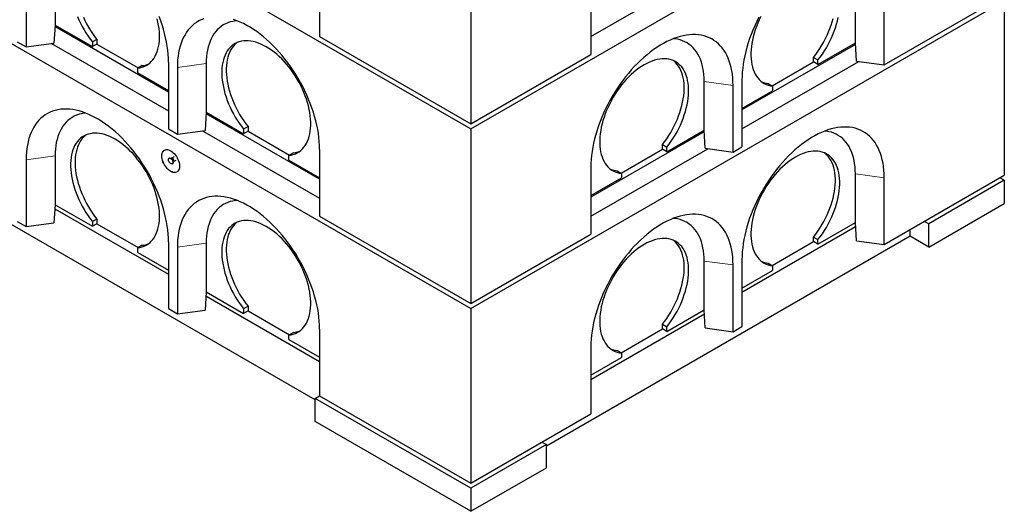
# Model space of a CAD drawing. Units: millimetres. Extents: x 132 to 8089, y 173 to 6430.
# Drawn here: x 5929 to 7495, y 2800 to 3582 of the extents above; entities that cross this region are included whole.
import ezdxf

# ---------------------------------------------------------------- set-up
doc = ezdxf.new("R2010")
doc.units = ezdxf.units.MM
doc.header["$LTSCALE"] = 20
doc.linetypes.add('PHANTOM', pattern=[12.7, 6.35, -1.27, 1.27, -1.27, 1.27, -1.27])

msp = doc.modelspace()

# ---------------------------------------------------------------- linework, layer by layer
at = {"color": 7, "linetype": 'Continuous', "lineweight": 25}
for p, q in [((4736.9, 4510), (6646.1, 3407.9)), ((4736.9, 4224.2), (6646.1, 3122.1)), ((6646.1, 3407.9), (7494.6, 3897.7)), ((6398.6, 2976.7), (5014.1, 3776)), ((6646.1, 3693.6), (6646.1, 3416)), ((5984.9, 3650.7), (5984.9, 3573.1)), ((6405.7, 3661), (6405.7, 3554.8)), ((6837, 3554.8), (7023.1, 3662.2)), ((5939, 3644.6), (5939, 3538.4)), ((6837, 3632.4), (6837, 3526.2)), ((7257.7, 3544.6), (7257.7, 3622.1)), ((7303.7, 3509.9), (7494.6, 3620.1)), ((6646.1, 3122.1), (7494.6, 3611.9)), ((7303.7, 3509.9), (7303.7, 3616)), ((7494.6, 3611.9), (7494.6, 3334.3)), ((5984.9, 3573.1), (5983.2, 3544.3)), ((6165.2, 3466.6), (5984.8, 3570.8)), ((5984.9, 3573.1), (6044.3, 3538.8)), ((5984.9, 3573.1), (5984.9, 3573.1)), ((6405.7, 3554.8), (6646.1, 3416)), ((5924.8, 3546.6), (5939, 3538.4)), ((5939, 3538.4), (5983.2, 3544.3)), ((5979.2, 3543.8), (6165.2, 3436.4)), ((6051.4, 3550.3), (6044.3, 3546.2)), ((6044.3, 3546.2), (6044.3, 3538.8)), ((6051.4, 3542.9), (6044.3, 3538.8)), ((6051.4, 3550.3), (6051.4, 3542.9)), ((6051.4, 3542.9), (6117.2, 3505)), ((7257.9, 3542.2), (7077.4, 3438)), ((7198.3, 3510.3), (7257.7, 3544.6)), ((7257.8, 3544.6), (7257.7, 3544.6)), ((7259.4, 3515.8), (7257.8, 3544.6)), ((6646.1, 3416), (6837, 3526.2)), ((6123.5, 3508.6), (6116.5, 3504.5)), ((6165.2, 3514), (6165.2, 3407.8)), ((6225.3, 3511.9), (6225.3, 3434.3)), ((7077.4, 3407.8), (7263.5, 3515.2)), ((7125.5, 3476.4), (7191.3, 3514.4)), ((7191.3, 3521.7), (7198.3, 3517.6)), ((7191.3, 3514.4), (7191.3, 3521.7)), ((7198.3, 3510.3), (7191.3, 3514.4)), ((7198.3, 3510.3), (7198.3, 3517.6)), ((7259.4, 3515.8), (7303.7, 3509.9)), ((6116.5, 3497.2), (6116.5, 3504.5)), ((6116.5, 3497.2), (6165.2, 3469)), ((6179.4, 3505.8), (6179.4, 3399.6)), ((7017.3, 3405.8), (7017.3, 3483.3)), ((7063.3, 3371.1), (7063.3, 3477.2)), ((7077.4, 3485.4), (7077.4, 3379.2)), ((7119.1, 3480), (7126.2, 3476)), ((7077.4, 3440.5), (7126.2, 3468.6)), ((7126.2, 3476), (7126.2, 3468.6)), ((6225.3, 3434.3), (6223.6, 3405.5)), ((6405.7, 3327.8), (6225.2, 3432)), ((6225.3, 3434.3), (6284.7, 3400.1)), ((6225.3, 3434.3), (6225.3, 3434.3)), ((6165.2, 3407.8), (6179.4, 3399.6)), ((6179.4, 3399.6), (6223.6, 3405.5)), ((6219.6, 3405), (6405.7, 3297.6)), ((6291.8, 3411.5), (6284.7, 3407.4)), ((6284.7, 3407.4), (6284.7, 3400.1)), ((6291.8, 3404.1), (6284.7, 3400.1)), ((6291.8, 3411.5), (6291.8, 3404.1)), ((6291.8, 3404.1), (6357.6, 3366.2)), ((6646.1, 3407.9), (6646.1, 3130.2)), ((7017.5, 3403.4), (6837, 3299.2)), ((6957.9, 3371.5), (7017.3, 3405.8)), ((7019, 3377), (7017.3, 3405.8)), ((7017.3, 3405.8), (7017.3, 3405.8)), ((6950.8, 3382.9), (6957.9, 3378.8)), ((6950.8, 3375.6), (6950.8, 3382.9)), ((6363.9, 3369.8), (6356.9, 3365.8)), ((6405.7, 3375.2), (6405.7, 3269)), ((6837, 3269), (7023.1, 3376.4)), ((6885.1, 3337.6), (6950.8, 3375.6)), ((6957.9, 3371.5), (6950.8, 3375.6)), ((6957.9, 3371.5), (6957.9, 3378.8)), ((7019, 3377), (7063.3, 3371.1)), ((7063.3, 3371.1), (7077.4, 3379.2)), ((5939, 3358.8), (5939, 3252.6)), ((5984.9, 3364.9), (5984.9, 3287.3)), ((6167, 3361.5), (6166.3, 3361.1)), ((6170.4, 3361.1), (6169.7, 3361.2)), ((6174.3, 3363.3), (6170.5, 3361.1)), ((6171.3, 3352.4), (6172, 3352.8)), ((6173, 3355.3), (6173.3, 3356)), ((6173.4, 3356.1), (6177.3, 3358.3)), ((6356.9, 3358.4), (6356.9, 3365.8)), ((6356.9, 3358.4), (6405.7, 3330.3)), ((6837, 3346.6), (6837, 3240.4)), ((6878.7, 3341.3), (6885.8, 3337.2)), ((6885.8, 3337.2), (6885.8, 3329.8)), ((7257.7, 3258.8), (7257.7, 3336.3)), ((6837, 3301.7), (6885.8, 3329.8)), ((7303.7, 3224.1), (7494.6, 3334.3)), ((7303.7, 3224.1), (7303.7, 3330.2)), ((7494.6, 3326.1), (7374.4, 3256.7)), ((7494.6, 3326.1), (7487.5, 3330.2)), ((7494.6, 3326.1), (7494.6, 3289.4)), ((7374.4, 3220), (7494.6, 3289.4)), ((5984.9, 3287.3), (5983.2, 3258.5)), ((5984.5, 3281), (6165.2, 3176.7)), ((5984.9, 3287.3), (6044.3, 3253.1)), ((5984.9, 3287.3), (5984.9, 3287.3)), ((5924.8, 3260.8), (5939, 3252.6)), ((5939, 3252.6), (5983.2, 3258.5)), ((6051.4, 3264.5), (6044.3, 3260.4)), ((6044.3, 3260.4), (6044.3, 3253.1)), ((6051.4, 3257.1), (6044.3, 3253.1)), ((6051.4, 3264.5), (6051.4, 3257.1)), ((6051.4, 3257.1), (6117.2, 3219.2)), ((6405.7, 3269), (6646.1, 3130.2)), ((7198.3, 3224.5), (7257.7, 3258.8)), ((7257.8, 3258.8), (7257.7, 3258.8)), ((7259.4, 3230), (7257.8, 3258.8)), ((7374.4, 3256.7), (7367.3, 3260.8)), ((7077.4, 3148.1), (7258.1, 3252.5)), ((7344.7, 3237.1), (7344.7, 3247.7)), ((7374.4, 3220), (7374.4, 3256.7)), ((6165.2, 3228.2), (6165.2, 3122)), ((6225.3, 3226.1), (6225.3, 3148.6)), ((6646.1, 3130.2), (6837, 3240.4)), ((7344.7, 3237.1), (6766.3, 2903.2)), ((7125.5, 3190.6), (7191.3, 3228.6)), ((7191.3, 3235.9), (7198.3, 3231.8)), ((7191.3, 3228.6), (7191.3, 3235.9)), ((7198.3, 3224.5), (7191.3, 3228.6)), ((7198.3, 3224.5), (7198.3, 3231.8)), ((7259.4, 3230), (7303.7, 3224.1)), ((7374.4, 3220), (7344.7, 3237.1)), ((6123.5, 3222.8), (6116.5, 3218.8)), ((6116.5, 3211.4), (6116.5, 3218.8)), ((6116.5, 3211.4), (6165.2, 3183.3)), ((6179.4, 3220), (6179.4, 3113.9)), ((7017.3, 3120), (7017.3, 3197.6)), ((7077.4, 3199.6), (7077.4, 3093.4)), ((7063.3, 3085.3), (7063.3, 3191.4)), ((7077.4, 3154.7), (7126.2, 3182.8)), ((7119.1, 3194.3), (7126.2, 3190.2)), ((7126.2, 3190.2), (7126.2, 3182.8)), ((6225.3, 3148.6), (6223.6, 3119.7)), ((6225.3, 3148.6), (6284.7, 3114.3)), ((6225.3, 3148.6), (6225.3, 3148.6)), ((6224.9, 3142.3), (6405.7, 3037.9)), ((6165.2, 3122), (6179.4, 3113.9)), ((6179.4, 3113.9), (6223.6, 3119.7)), ((6291.8, 3125.7), (6284.7, 3121.6)), ((6284.7, 3121.6), (6284.7, 3114.3)), ((6291.8, 3118.3), (6284.7, 3114.3)), ((6291.8, 3125.7), (6291.8, 3118.3)), ((6291.8, 3118.3), (6357.6, 3080.4)), ((6646.1, 3122.1), (6646.1, 2844.4)), ((6957.9, 3085.7), (7017.3, 3120)), ((7019, 3091.2), (7017.3, 3120)), ((7017.3, 3120), (7017.3, 3120)), ((6837, 3009.4), (7017.7, 3113.7)), ((6405.7, 3089.4), (6405.7, 2983.2)), ((6885.1, 3051.8), (6950.8, 3089.8)), ((6950.8, 3097.1), (6957.9, 3093)), ((6950.8, 3089.8), (6950.8, 3097.1)), ((6957.9, 3085.7), (6950.8, 3089.8)), ((6957.9, 3085.7), (6957.9, 3093)), ((7019, 3091.2), (7063.3, 3085.3)), ((7063.3, 3085.3), (7077.4, 3093.4)), ((6363.9, 3084), (6356.9, 3080)), ((6356.9, 3072.6), (6356.9, 3080)), ((6356.9, 3072.6), (6405.7, 3044.5)), ((6837, 3060.8), (6837, 2954.7)), ((6878.7, 3055.5), (6885.8, 3051.4)), ((6837, 3015.9), (6885.8, 3044.1)), ((6885.8, 3051.4), (6885.8, 3044.1)), ((6398.6, 2979.1), (6405.7, 2983.2)), ((6646.1, 2836.3), (6398.6, 2979.1)), ((6398.6, 2942.4), (6398.6, 2979.1)), ((6405.7, 2983.2), (6646.1, 2844.4)), ((6646.1, 2844.4), (6837, 2954.7)), ((6646.1, 2799.5), (6398.6, 2942.4)), ((6766.3, 2905.7), (6646.1, 2836.3)), ((6759.2, 2909.7), (6766.3, 2905.7)), ((6766.3, 2868.9), (6766.3, 2905.7)), ((6646.1, 2799.5), (6766.3, 2868.9)), ((6646.1, 2836.3), (6646.1, 2799.5))]:
    msp.add_line(p, q, dxfattribs=at)
at = {"color": 8, "linetype": 'PHANTOM', "lineweight": 18}
for p, q in [((6225.3, 3511.9), (6179.4, 3505.8)), ((7017.3, 3483.3), (7063.3, 3477.2)), ((5984.9, 3364.9), (5939, 3358.8)), ((7257.7, 3336.3), (7303.7, 3330.2)), ((6225.3, 3226.1), (6179.4, 3220)), ((7017.3, 3197.6), (7063.3, 3191.4))]:
    msp.add_line(p, q, dxfattribs=at)
at = {"color": 7, "linetype": 'Continuous', "lineweight": 25, "flags": 128}
for points in [[(6020.5, 3586.7), (6022.9, 3581.3), (6025.4, 3576), (6028.1, 3570.7), (6031.1, 3565.6), (6034.1, 3560.5), (6037.4, 3555.6), (6040.8, 3550.8), (6044.3, 3546.2)], [(6165.2, 3514), (6165.1, 3520.2), (6164.7, 3526.5), (6164.1, 3532.9), (6163.3, 3539.5), (6162.1, 3546.1), (6160.8, 3552.8), (6159.2, 3559.6), (6157.4, 3566.4), (6155.3, 3573.2), (6153, 3580), (6150.5, 3586.9)], [(7107.4, 3586.8), (7104.8, 3581.5), (7102.5, 3576.2), (7100.4, 3570.8), (7098.4, 3565.4), (7096.8, 3560), (7095.3, 3554.6), (7094.1, 3549.2), (7093.1, 3544), (7092.3, 3538.8), (7091.8, 3533.7), (7091.6, 3528.7), (7091.6, 3523.9), (7091.8, 3519.2), (7092.3, 3514.7), (7093.1, 3510.3), (7094, 3506.2), (7095.2, 3502.3), (7096.7, 3498.6), (7098.4, 3495.1), (7100.3, 3491.9), (7102.4, 3489), (7104.8, 3486.3), (7107.3, 3483.9), (7110, 3481.8), (7112.9, 3480), (7116, 3478.6), (7119.3, 3477.4), (7122.7, 3476.5), (7126.2, 3476)], [(6029.9, 3585.4), (6032.5, 3580.1), (6035.2, 3574.8), (6038.1, 3569.7), (6041.2, 3564.6), (6044.5, 3559.7), (6047.9, 3554.9), (6051.4, 3550.3)], [(6116.5, 3504.5), (6120, 3505.1), (6123.4, 3506), (6126.6, 3507.1), (6129.7, 3508.6), (6132.6, 3510.4), (6135.4, 3512.5), (6137.9, 3514.9), (6140.2, 3517.6), (6142.4, 3520.5), (6144.3, 3523.7), (6145.9, 3527.2), (6147.4, 3530.9), (6148.6, 3534.8), (6149.6, 3538.9), (6150.3, 3543.3), (6150.8, 3547.8), (6151.1, 3552.5), (6151.1, 3557.3), (6150.8, 3562.3), (6150.3, 3567.4), (6149.6, 3572.5), (6148.6, 3577.8), (6147.4, 3583.2)], [(6221.4, 3583.1), (6217.3, 3581.5), (6213.5, 3579.6), (6209.8, 3577.3), (6206.2, 3574.8), (6202.9, 3572), (6199.8, 3568.8), (6196.8, 3565.4), (6194.1, 3561.7), (6191.6, 3557.8), (6189.3, 3553.6), (6187.3, 3549.1), (6185.4, 3544.4), (6183.8, 3539.5), (6182.5, 3534.4), (6181.4, 3529), (6180.5, 3523.5), (6179.9, 3517.7), (6179.5, 3511.8), (6179.4, 3505.8)], [(6274.3, 3579.9), (6271.7, 3579.7), (6267.5, 3579), (6263.5, 3578.1), (6259.7, 3576.8), (6256, 3575.1), (6252.4, 3573.2), (6249.1, 3571), (6246, 3568.4), (6243, 3565.6), (6240.3, 3562.5), (6237.7, 3559.1), (6235.4, 3555.4), (6233.3, 3551.4), (6231.5, 3547.3), (6229.9, 3542.8), (6228.5, 3538.2), (6227.4, 3533.3), (6226.5, 3528.2), (6225.8, 3523), (6225.5, 3517.5), (6225.3, 3511.9)], [(6405.7, 3375.2), (6405.5, 3381.4), (6405.2, 3387.7), (6404.5, 3394.1), (6403.7, 3400.7), (6402.6, 3407.3), (6401.2, 3414), (6399.6, 3420.8), (6397.8, 3427.6), (6395.7, 3434.4), (6393.4, 3441.3), (6390.9, 3448.1), (6388.2, 3454.9), (6385.3, 3461.7), (6382.1, 3468.5), (6378.8, 3475.2), (6375.3, 3481.8), (6371.6, 3488.3), (6367.7, 3494.7), (6363.7, 3501), (6359.4, 3507.2), (6355.1, 3513.2), (6350.6, 3519.1), (6346, 3524.7), (6341.3, 3530.2), (6336.4, 3535.5), (6331.5, 3540.6), (6326.5, 3545.5), (6321.4, 3550.1), (6316.2, 3554.5), (6311, 3558.7), (6305.8, 3562.6), (6300.5, 3566.2), (6295.2, 3569.6), (6289.9, 3572.6), (6284.6, 3575.4), (6279.3, 3577.9), (6274, 3580), (6268.8, 3581.9)], [(7104.3, 3585.4), (7100.9, 3578.7), (7097.8, 3571.9), (7094.9, 3565.1), (7092.1, 3558.3), (7089.6, 3551.5), (7087.3, 3544.6), (7085.3, 3537.8), (7083.4, 3531), (7081.9, 3524.2), (7080.5, 3517.5), (7079.4, 3510.9), (7078.5, 3504.3), (7077.9, 3497.9), (7077.5, 3491.6), (7077.4, 3485.4)], [(7191.3, 3521.7), (7194.8, 3526.3), (7198.2, 3531.1), (7201.4, 3536), (7204.5, 3541.1), (7207.4, 3546.2), (7210.2, 3551.5), (7212.7, 3556.8), (7215, 3562.2), (7217.2, 3567.6), (7219.1, 3573), (7220.8, 3578.4), (7222.2, 3583.7)], [(7198.3, 3517.6), (7201.9, 3522.2), (7205.3, 3527), (7208.5, 3532), (7211.6, 3537), (7214.5, 3542.2), (7217.2, 3547.4), (7219.8, 3552.7), (7222.1, 3558.1), (7224.2, 3563.5), (7226.1, 3568.9), (7227.8, 3574.3), (7229.3, 3579.7), (7230.5, 3585)], [(7063.3, 3477.2), (7063.1, 3483.3), (7062.8, 3489.2), (7062.1, 3494.9), (7061.3, 3500.4), (7060.2, 3505.8), (7058.8, 3510.9), (7057.2, 3515.8), (7055.4, 3520.5), (7053.3, 3525), (7051.1, 3529.2), (7048.5, 3533.2), (7045.8, 3536.8), (7042.9, 3540.3), (7039.8, 3543.4), (7036.4, 3546.2), (7032.9, 3548.8), (7029.2, 3551), (7025.3, 3552.9), (7021.3, 3554.6), (7017.1, 3555.9), (7012.7, 3556.9), (7008.2, 3557.5), (7003.6, 3557.9), (6998.9, 3557.9), (6994, 3557.7), (6989.1, 3557.1), (6984.1, 3556.1), (6979, 3554.9), (6973.8, 3553.3), (6968.6, 3551.5), (6963.4, 3549.3), (6958.1, 3546.8), (6952.8, 3544), (6947.5, 3541), (6942.2, 3537.6), (6936.9, 3534), (6931.6, 3530.1), (6926.4, 3526), (6921.3, 3521.6), (6916.2, 3516.9), (6911.2, 3512.1), (6906.2, 3507), (6901.4, 3501.7), (6896.7, 3496.2), (6892, 3490.5), (6887.6, 3484.6), (6883.2, 3478.6), (6879, 3472.4), (6875, 3466.1), (6871.1, 3459.7), (6867.4, 3453.2), (6863.8, 3446.6), (6860.5, 3439.9), (6857.4, 3433.2), (6854.4, 3426.4), (6851.7, 3419.5), (6849.2, 3412.7), (6846.9, 3405.8), (6844.9, 3399), (6843, 3392.2), (6841.4, 3385.4), (6840.1, 3378.7), (6839, 3372.1), (6838.1, 3365.6), (6837.5, 3359.1), (6837.1, 3352.8), (6837, 3346.6)], [(6356.9, 3365.8), (6360.4, 3366.3), (6363.8, 3367.2), (6367.1, 3368.3), (6370.1, 3369.8), (6373, 3371.6), (6375.8, 3373.7), (6378.3, 3376.1), (6380.7, 3378.8), (6382.8, 3381.7), (6384.7, 3384.9), (6386.4, 3388.4), (6387.8, 3392.1), (6389, 3396), (6390, 3400.1), (6390.8, 3404.5), (6391.2, 3409), (6391.5, 3413.7), (6391.5, 3418.5), (6391.2, 3423.5), (6390.7, 3428.6), (6390, 3433.8), (6389, 3439), (6387.8, 3444.4), (6386.3, 3449.7), (6384.6, 3455.1), (6382.7, 3460.5), (6380.6, 3465.9), (6378.2, 3471.3), (6375.7, 3476.6), (6373, 3481.9), (6370, 3487), (6366.9, 3492.1), (6363.7, 3497), (6360.3, 3501.8), (6356.7, 3506.4), (6353.1, 3510.8), (6349.3, 3515.1), (6345.4, 3519.2), (6341.4, 3523), (6337.4, 3526.6), (6333.3, 3530), (6329.2, 3533.1), (6325, 3535.9), (6320.8, 3538.5), (6316.6, 3540.7), (6312.4, 3542.7), (6308.3, 3544.4), (6304.2, 3545.8), (6300.2, 3546.8), (6296.2, 3547.6), (6292.3, 3548), (6288.5, 3548.1), (6284.9, 3547.9), (6281.3, 3547.3), (6277.9, 3546.5), (6274.7, 3545.3), (6271.6, 3543.8), (6268.7, 3542.1), (6265.9, 3540), (6263.4, 3537.6), (6261, 3534.9), (6258.9, 3532), (6257, 3528.8), (6255.3, 3525.4), (6253.8, 3521.7), (6252.6, 3517.8), (6251.6, 3513.6), (6250.9, 3509.3), (6250.4, 3504.8), (6250.1, 3500.1), (6250.1, 3495.3), (6250.4, 3490.3), (6250.9, 3485.2), (6251.6, 3480), (6252.6, 3474.8), (6253.8, 3469.4), (6255.2, 3464.1), (6256.9, 3458.7), (6258.8, 3453.3), (6261, 3447.9), (6263.3, 3442.5), (6265.8, 3437.2), (6268.6, 3431.9), (6271.5, 3426.8), (6274.6, 3421.7), (6277.8, 3416.8), (6281.2, 3412), (6284.7, 3407.4)], [(6274.5, 3545.2), (6273, 3544.1), (6270.5, 3541.7), (6268.1, 3539), (6266, 3536.1), (6264.1, 3532.9), (6262.4, 3529.5), (6260.9, 3525.8), (6259.7, 3521.8), (6258.7, 3517.7), (6258, 3513.4), (6257.5, 3508.9), (6257.2, 3504.2), (6257.2, 3499.4), (6257.4, 3494.4), (6257.9, 3489.3), (6258.7, 3484.1), (6259.6, 3478.9), (6260.9, 3473.5), (6262.3, 3468.1), (6264, 3462.7), (6265.9, 3457.3), (6268, 3451.9), (6270.4, 3446.6), (6272.9, 3441.3), (6275.6, 3436), (6278.5, 3430.9), (6281.6, 3425.8), (6284.9, 3420.9), (6288.3, 3416.1), (6291.8, 3411.5)], [(7017.3, 3483.3), (7017.2, 3488.9), (7016.8, 3494.4), (7016.2, 3499.7), (7015.3, 3504.7), (7014.2, 3509.6), (7012.8, 3514.3), (7011.2, 3518.7), (7009.3, 3522.9), (7007.2, 3526.8), (7004.9, 3530.5), (7002.4, 3533.9), (6999.7, 3537), (6996.7, 3539.9), (6993.6, 3542.4), (6990.2, 3544.6), (6986.7, 3546.6), (6983, 3548.2), (6979.1, 3549.5), (6975.1, 3550.5), (6971, 3551.1), (6968.3, 3551.4)], [(6957.9, 3378.8), (6961.4, 3383.4), (6964.8, 3388.2), (6968.1, 3393.2), (6971.2, 3398.2), (6974.1, 3403.4), (6976.8, 3408.6), (6979.4, 3413.9), (6981.7, 3419.3), (6983.8, 3424.7), (6985.7, 3430.1), (6987.4, 3435.5), (6988.9, 3440.9), (6990.1, 3446.2), (6991.1, 3451.5), (6991.8, 3456.6), (6992.3, 3461.7), (6992.5, 3466.7), (6992.5, 3471.5), (6992.3, 3476.2), (6991.8, 3480.7), (6991, 3485.1), (6990, 3489.2), (6988.8, 3493.1), (6987.4, 3496.8), (6985.7, 3500.2), (6983.7, 3503.4), (6981.6, 3506.4), (6979.3, 3509), (6976.7, 3511.4), (6974, 3513.5), (6971.1, 3515.3), (6968, 3516.7), (6964.7, 3517.9), (6961.3, 3518.8), (6957.8, 3519.3), (6954.1, 3519.5), (6950.3, 3519.4), (6946.5, 3519), (6942.5, 3518.2), (6938.4, 3517.2), (6934.3, 3515.8), (6930.2, 3514.1), (6926, 3512.2), (6921.8, 3509.9), (6917.7, 3507.3), (6913.5, 3504.5), (6909.3, 3501.4), (6905.2, 3498), (6901.2, 3494.4), (6897.2, 3490.6), (6893.4, 3486.5), (6889.6, 3482.3), (6885.9, 3477.8), (6882.4, 3473.2), (6879, 3468.4), (6875.7, 3463.5), (6872.6, 3458.4), (6869.7, 3453.3), (6867, 3448), (6864.4, 3442.7), (6862.1, 3437.4), (6859.9, 3432), (6858, 3426.6), (6856.3, 3421.2), (6854.9, 3415.8), (6853.7, 3410.5), (6852.7, 3405.2), (6851.9, 3400), (6851.4, 3394.9), (6851.2, 3389.9), (6851.2, 3385.1), (6851.4, 3380.4), (6851.9, 3375.9), (6852.6, 3371.6), (6853.6, 3367.4), (6854.8, 3363.5), (6856.3, 3359.8), (6858, 3356.3), (6859.9, 3353.1), (6862, 3350.2), (6864.3, 3347.5), (6866.9, 3345.1), (6869.6, 3343), (6872.5, 3341.3), (6875.6, 3339.8), (6878.8, 3338.6), (6882.2, 3337.7), (6885.8, 3337.2)], [(6950.8, 3382.9), (6954.4, 3387.5), (6957.8, 3392.3), (6961, 3397.2), (6964.1, 3402.3), (6967, 3407.5), (6969.7, 3412.7), (6972.3, 3418), (6974.6, 3423.4), (6976.7, 3428.8), (6978.7, 3434.2), (6980.3, 3439.6), (6981.8, 3444.9), (6983, 3450.3), (6984, 3455.5), (6984.7, 3460.7), (6985.2, 3465.8), (6985.5, 3470.8), (6985.5, 3475.6), (6985.2, 3480.3), (6984.7, 3484.8), (6984, 3489.1), (6983, 3493.3), (6981.7, 3497.2), (6980.3, 3500.9), (6978.6, 3504.3), (6976.7, 3507.5), (6974.5, 3510.5), (6972.2, 3513.1), (6969.7, 3515.5), (6968.2, 3516.7)], [(6165.2, 3228.2), (6165.1, 3234.4), (6164.7, 3240.7), (6164.1, 3247.1), (6163.3, 3253.7), (6162.1, 3260.3), (6160.8, 3267), (6159.2, 3273.8), (6157.4, 3280.6), (6155.3, 3287.4), (6153, 3294.3), (6150.5, 3301.1), (6147.8, 3307.9), (6144.9, 3314.7), (6141.7, 3321.5), (6138.4, 3328.2), (6134.9, 3334.8), (6131.2, 3341.3), (6127.3, 3347.7), (6123.2, 3354), (6119, 3360.2), (6114.7, 3366.2), (6110.2, 3372.1), (6105.6, 3377.7), (6100.9, 3383.2), (6096, 3388.5), (6091.1, 3393.6), (6086.1, 3398.5), (6081, 3403.1), (6075.8, 3407.5), (6070.6, 3411.7), (6065.3, 3415.6), (6060.1, 3419.2), (6054.8, 3422.6), (6049.5, 3425.6), (6044.2, 3428.4), (6038.9, 3430.9), (6033.6, 3433), (6028.4, 3434.9), (6023.2, 3436.5), (6018.2, 3437.7), (6013.1, 3438.6), (6008.2, 3439.2), (6003.4, 3439.5), (5998.6, 3439.5), (5994, 3439.1), (5989.5, 3438.4), (5985.2, 3437.4), (5981, 3436.1), (5976.9, 3434.5), (5973, 3432.6), (5969.3, 3430.3), (5965.8, 3427.8), (5962.5, 3425), (5959.3, 3421.8), (5956.4, 3418.4), (5953.7, 3414.7), (5951.2, 3410.8), (5948.9, 3406.6), (5946.8, 3402.1), (5945, 3397.4), (5943.4, 3392.5), (5942.1, 3387.4), (5941, 3382), (5940.1, 3376.5), (5939.5, 3370.7), (5939.1, 3364.8), (5939, 3358.8)], [(6033.9, 3432.9), (6031.2, 3432.7), (6027.1, 3432), (6023.1, 3431.1), (6019.2, 3429.8), (6015.5, 3428.1), (6012, 3426.2), (6008.7, 3424), (6005.5, 3421.4), (6002.6, 3418.6), (5999.8, 3415.5), (5997.3, 3412.1), (5995, 3408.4), (5992.9, 3404.4), (5991.1, 3400.3), (5989.4, 3395.8), (5988.1, 3391.2), (5986.9, 3386.3), (5986.1, 3381.2), (5985.4, 3376), (5985.1, 3370.5), (5984.9, 3364.9)], [(6116.5, 3218.8), (6120, 3219.3), (6123.4, 3220.2), (6126.6, 3221.3), (6129.7, 3222.8), (6132.6, 3224.6), (6135.4, 3226.7), (6137.9, 3229.1), (6140.2, 3231.8), (6142.4, 3234.7), (6144.3, 3237.9), (6145.9, 3241.4), (6147.4, 3245.1), (6148.6, 3249), (6149.6, 3253.1), (6150.3, 3257.5), (6150.8, 3262), (6151.1, 3266.7), (6151.1, 3271.5), (6150.8, 3276.5), (6150.3, 3281.6), (6149.6, 3286.8), (6148.6, 3292), (6147.4, 3297.4), (6145.9, 3302.7), (6144.2, 3308.1), (6142.3, 3313.5), (6140.2, 3318.9), (6137.8, 3324.3), (6135.3, 3329.6), (6132.5, 3334.9), (6129.6, 3340), (6126.5, 3345.1), (6123.3, 3350), (6119.9, 3354.8), (6116.3, 3359.4), (6112.7, 3363.8), (6108.9, 3368.1), (6105, 3372.2), (6101, 3376), (6097, 3379.6), (6092.9, 3383), (6088.7, 3386.1), (6084.6, 3388.9), (6080.4, 3391.5), (6076.2, 3393.7), (6072, 3395.7), (6067.9, 3397.4), (6063.8, 3398.8), (6059.8, 3399.8), (6055.8, 3400.6), (6051.9, 3401), (6048.1, 3401.1), (6044.5, 3400.9), (6040.9, 3400.3), (6037.5, 3399.5), (6034.3, 3398.3), (6031.2, 3396.8), (6028.2, 3395.1), (6025.5, 3393), (6023, 3390.6), (6020.6, 3387.9), (6018.5, 3385), (6016.6, 3381.8), (6014.9, 3378.4), (6013.4, 3374.7), (6012.2, 3370.8), (6011.2, 3366.6), (6010.5, 3362.3), (6010, 3357.8), (6009.7, 3353.1), (6009.7, 3348.3), (6010, 3343.3), (6010.4, 3338.2), (6011.2, 3333), (6012.2, 3327.8), (6013.4, 3322.4), (6014.8, 3317.1), (6016.5, 3311.7), (6018.4, 3306.3), (6020.5, 3300.9), (6022.9, 3295.5), (6025.4, 3290.2), (6028.1, 3284.9), (6031.1, 3279.8), (6034.1, 3274.7), (6037.4, 3269.8), (6040.8, 3265), (6044.3, 3260.4)], [(6034.1, 3398.2), (6032.6, 3397.1), (6030, 3394.7), (6027.7, 3392), (6025.6, 3389.1), (6023.6, 3385.9), (6022, 3382.5), (6020.5, 3378.8), (6019.3, 3374.8), (6018.3, 3370.7), (6017.5, 3366.4), (6017, 3361.9), (6016.8, 3357.2), (6016.8, 3352.4), (6017, 3347.4), (6017.5, 3342.3), (6018.2, 3337.1), (6019.2, 3331.9), (6020.4, 3326.5), (6021.9, 3321.1), (6023.6, 3315.7), (6025.5, 3310.3), (6027.6, 3304.9), (6029.9, 3299.6), (6032.5, 3294.3), (6035.2, 3289), (6038.1, 3283.9), (6041.2, 3278.8), (6044.5, 3273.9), (6047.9, 3269.1), (6051.4, 3264.5)], [(7303.7, 3330.2), (7303.6, 3336.3), (7303.2, 3342.2), (7302.6, 3347.9), (7301.7, 3353.4), (7300.6, 3358.8), (7299.2, 3363.9), (7297.6, 3368.8), (7295.8, 3373.5), (7293.8, 3378), (7291.5, 3382.2), (7289, 3386.2), (7286.2, 3389.8), (7283.3, 3393.3), (7280.2, 3396.4), (7276.8, 3399.2), (7273.3, 3401.8), (7269.6, 3404), (7265.7, 3405.9), (7261.7, 3407.6), (7257.5, 3408.9), (7253.1, 3409.9), (7248.6, 3410.5), (7244, 3410.9), (7239.3, 3410.9), (7234.5, 3410.7), (7229.5, 3410.1), (7224.5, 3409.1), (7219.4, 3407.9), (7214.2, 3406.3), (7209, 3404.5), (7203.8, 3402.3), (7198.5, 3399.8), (7193.2, 3397), (7187.9, 3394), (7182.6, 3390.6), (7177.3, 3387), (7172.1, 3383.1), (7166.9, 3379), (7161.7, 3374.6), (7156.6, 3369.9), (7151.6, 3365.1), (7146.6, 3360), (7141.8, 3354.7), (7137.1, 3349.2), (7132.5, 3343.5), (7128, 3337.6), (7123.6, 3331.6), (7119.4, 3325.4), (7115.4, 3319.1), (7111.5, 3312.7), (7107.8, 3306.2), (7104.3, 3299.6), (7100.9, 3292.9), (7097.8, 3286.2), (7094.9, 3279.4), (7092.1, 3272.5), (7089.6, 3265.7), (7087.3, 3258.8), (7085.3, 3252), (7083.4, 3245.2), (7081.9, 3238.4), (7080.5, 3231.7), (7079.4, 3225.1), (7078.5, 3218.6), (7077.9, 3212.1), (7077.5, 3205.8), (7077.4, 3199.6)], [(7257.7, 3336.3), (7257.6, 3341.9), (7257.2, 3347.4), (7256.6, 3352.7), (7255.7, 3357.7), (7254.6, 3362.6), (7253.2, 3367.3), (7251.6, 3371.7), (7249.7, 3375.9), (7247.7, 3379.8), (7245.3, 3383.5), (7242.8, 3386.9), (7240.1, 3390), (7237.1, 3392.9), (7234, 3395.4), (7230.6, 3397.6), (7227.1, 3399.6), (7223.4, 3401.2), (7219.6, 3402.5), (7215.6, 3403.5), (7211.4, 3404.1), (7208.7, 3404.4)], [(6154.6, 3364.9), (6154.8, 3367), (6155.1, 3369), (6155.8, 3370.7), (6156.6, 3372.1), (6157.7, 3373.3), (6158.9, 3374.2), (6160.4, 3374.8), (6162, 3375), (6163.7, 3374.9), (6165.5, 3374.6), (6167.4, 3373.8), (6169.2, 3372.8), (6171.1, 3371.5), (6173, 3370), (6174.7, 3368.1), (6176.4, 3366.1), (6177.9, 3364), (6179.3, 3361.7), (6180.4, 3359.3), (6181.4, 3356.9), (6182.1, 3354.4), (6182.6, 3352), (6182.9, 3349.7), (6182.9, 3347.5), (6182.6, 3345.5), (6182.1, 3343.7), (6181.4, 3342.1), (6180.4, 3340.8), (6179.3, 3339.8), (6177.9, 3339), (6176.4, 3338.6), (6174.7, 3338.5), (6173, 3338.8), (6171.1, 3339.3), (6169.2, 3340.2), (6167.4, 3341.3), (6165.5, 3342.8), (6163.7, 3344.5), (6162, 3346.4), (6160.4, 3348.5), (6158.9, 3350.7), (6157.7, 3353.1), (6156.6, 3355.5), (6155.8, 3357.9), (6155.1, 3360.3), (6154.8, 3362.7), (6154.6, 3364.9)], [(6154.7, 3365), (6154.8, 3367.1), (6155.2, 3369), (6155.8, 3370.7), (6156.7, 3372.2), (6157.7, 3373.3), (6158.8, 3374.1)], [(7198.3, 3231.8), (7201.9, 3236.4), (7205.3, 3241.2), (7208.5, 3246.2), (7211.6, 3251.2), (7214.5, 3256.4), (7217.2, 3261.6), (7219.8, 3266.9), (7222.1, 3272.3), (7224.2, 3277.7), (7226.1, 3283.1), (7227.8, 3288.5), (7229.3, 3293.9), (7230.5, 3299.2), (7231.5, 3304.5), (7232.2, 3309.6), (7232.7, 3314.7), (7232.9, 3319.7), (7232.9, 3324.5), (7232.7, 3329.2), (7232.2, 3333.7), (7231.4, 3338.1), (7230.5, 3342.2), (7229.2, 3346.1), (7227.8, 3349.8), (7226.1, 3353.2), (7224.2, 3356.4), (7222, 3359.4), (7219.7, 3362), (7217.1, 3364.4), (7214.4, 3366.5), (7211.5, 3368.3), (7208.4, 3369.7), (7205.1, 3370.9), (7201.7, 3371.8), (7198.2, 3372.3), (7194.5, 3372.5), (7190.7, 3372.4), (7186.9, 3372), (7182.9, 3371.2), (7178.9, 3370.2), (7174.8, 3368.8), (7170.6, 3367.1), (7166.4, 3365.2), (7162.3, 3362.9), (7158.1, 3360.3), (7153.9, 3357.5), (7149.8, 3354.4), (7145.7, 3351), (7141.6, 3347.4), (7137.7, 3343.6), (7133.8, 3339.5), (7130, 3335.3), (7126.3, 3330.8), (7122.8, 3326.2), (7119.4, 3321.4), (7116.1, 3316.5), (7113, 3311.4), (7110.1, 3306.3), (7107.4, 3301), (7104.8, 3295.7), (7102.5, 3290.4), (7100.4, 3285), (7098.4, 3279.6), (7096.8, 3274.2), (7095.3, 3268.8), (7094.1, 3263.5), (7093.1, 3258.2), (7092.3, 3253), (7091.8, 3247.9), (7091.6, 3242.9), (7091.6, 3238.1), (7091.8, 3233.4), (7092.3, 3228.9), (7093.1, 3224.6), (7094, 3220.4), (7095.2, 3216.5), (7096.7, 3212.8), (7098.4, 3209.3), (7100.3, 3206.1), (7102.4, 3203.2), (7104.8, 3200.5), (7107.3, 3198.1), (7110, 3196), (7112.9, 3194.3), (7116, 3192.8), (7119.3, 3191.6), (7122.7, 3190.7), (7126.2, 3190.2)], [(7191.3, 3235.9), (7194.8, 3240.5), (7198.2, 3245.3), (7201.4, 3250.2), (7204.5, 3255.3), (7207.4, 3260.5), (7210.2, 3265.7), (7212.7, 3271), (7215, 3276.4), (7217.2, 3281.8), (7219.1, 3287.2), (7220.8, 3292.6), (7222.2, 3297.9), (7223.4, 3303.3), (7224.4, 3308.5), (7225.1, 3313.7), (7225.6, 3318.8), (7225.9, 3323.8), (7225.9, 3328.6), (7225.6, 3333.3), (7225.1, 3337.8), (7224.4, 3342.1), (7223.4, 3346.3), (7222.2, 3350.2), (7220.7, 3353.9), (7219, 3357.3), (7217.1, 3360.5), (7215, 3363.5), (7212.6, 3366.1), (7210.1, 3368.5), (7208.6, 3369.7)], [(6178.8, 3339.5), (6178, 3339.1), (6176.5, 3338.7), (6174.8, 3338.6), (6173, 3338.8), (6171.2, 3339.4), (6169.3, 3340.2), (6167.4, 3341.4), (6165.6, 3342.8), (6163.8, 3344.5), (6162.1, 3346.4), (6160.5, 3348.5), (6159, 3350.7), (6157.7, 3353.1), (6156.7, 3355.5), (6155.8, 3358), (6155.2, 3360.4), (6154.8, 3362.7), (6154.7, 3365)], [(6168.8, 3352.7), (6167.8, 3353.4), (6166.9, 3354.3), (6166.2, 3355.5), (6165.6, 3356.7), (6165.3, 3357.9), (6165.2, 3359.1), (6165.4, 3360.1), (6165.9, 3360.8), (6166.5, 3361.2), (6167.4, 3361.3), (6168.3, 3361.1), (6169.3, 3360.5), (6170.2, 3359.7), (6171, 3358.7), (6171.7, 3357.5), (6172.1, 3356.2), (6172.3, 3355), (6172.2, 3353.9), (6171.9, 3353.1), (6171.4, 3352.5), (6170.6, 3352.2), (6169.7, 3352.3), (6168.8, 3352.7)], [(6167, 3361.5), (6167.3, 3361.6), (6168.1, 3361.7), (6169, 3361.5), (6170, 3360.9), (6170.9, 3360.1), (6171.7, 3359.1), (6172.4, 3357.9), (6172.8, 3356.6), (6173, 3355.4), (6172.9, 3354.4), (6172.6, 3353.5), (6172.1, 3352.9), (6172, 3352.8)], [(6405.7, 3089.4), (6405.5, 3095.6), (6405.2, 3101.9), (6404.5, 3108.3), (6403.7, 3114.9), (6402.6, 3121.5), (6401.2, 3128.2), (6399.6, 3135), (6397.8, 3141.8), (6395.7, 3148.6), (6393.4, 3155.5), (6390.9, 3162.3), (6388.2, 3169.1), (6385.3, 3175.9), (6382.1, 3182.7), (6378.8, 3189.4), (6375.3, 3196), (6371.6, 3202.5), (6367.7, 3208.9), (6363.7, 3215.2), (6359.4, 3221.4), (6355.1, 3227.4), (6350.6, 3233.3), (6346, 3238.9), (6341.3, 3244.4), (6336.4, 3249.7), (6331.5, 3254.8), (6326.5, 3259.7), (6321.4, 3264.4), (6316.2, 3268.8), (6311, 3272.9), (6305.8, 3276.8), (6300.5, 3280.4), (6295.2, 3283.8), (6289.9, 3286.8), (6284.6, 3289.6), (6279.3, 3292.1), (6274, 3294.3), (6268.8, 3296.1), (6263.7, 3297.7), (6258.6, 3298.9), (6253.5, 3299.8), (6248.6, 3300.4), (6243.8, 3300.7), (6239, 3300.7), (6234.4, 3300.3), (6229.9, 3299.7), (6225.6, 3298.7), (6221.4, 3297.3), (6217.3, 3295.7), (6213.5, 3293.8), (6209.8, 3291.5), (6206.2, 3289), (6202.9, 3286.2), (6199.8, 3283), (6196.8, 3279.6), (6194.1, 3275.9), (6191.6, 3272), (6189.3, 3267.8), (6187.3, 3263.3), (6185.4, 3258.6), (6183.8, 3253.7), (6182.5, 3248.6), (6181.4, 3243.2), (6180.5, 3237.7), (6179.9, 3231.9), (6179.5, 3226.1), (6179.4, 3220)], [(6274.3, 3294.1), (6271.7, 3293.9), (6267.5, 3293.2), (6263.5, 3292.3), (6259.7, 3291), (6256, 3289.4), (6252.4, 3287.4), (6249.1, 3285.2), (6246, 3282.6), (6243, 3279.8), (6240.3, 3276.7), (6237.7, 3273.3), (6235.4, 3269.6), (6233.3, 3265.7), (6231.5, 3261.5), (6229.9, 3257), (6228.5, 3252.4), (6227.4, 3247.5), (6226.5, 3242.4), (6225.8, 3237.2), (6225.5, 3231.7), (6225.3, 3226.1)], [(6356.9, 3080), (6360.4, 3080.5), (6363.8, 3081.4), (6367.1, 3082.6), (6370.1, 3084), (6373, 3085.8), (6375.8, 3087.9), (6378.3, 3090.3), (6380.7, 3093), (6382.8, 3095.9), (6384.7, 3099.1), (6386.4, 3102.6), (6387.8, 3106.3), (6389, 3110.2), (6390, 3114.3), (6390.8, 3118.7), (6391.2, 3123.2), (6391.5, 3127.9), (6391.5, 3132.7), (6391.2, 3137.7), (6390.7, 3142.8), (6390, 3148), (6389, 3153.2), (6387.8, 3158.6), (6386.3, 3163.9), (6384.6, 3169.3), (6382.7, 3174.8), (6380.6, 3180.1), (6378.2, 3185.5), (6375.7, 3190.8), (6373, 3196.1), (6370, 3201.2), (6366.9, 3206.3), (6363.7, 3211.2), (6360.3, 3216), (6356.7, 3220.6), (6353.1, 3225), (6349.3, 3229.3), (6345.4, 3233.4), (6341.4, 3237.2), (6337.4, 3240.8), (6333.3, 3244.2), (6329.2, 3247.3), (6325, 3250.1), (6320.8, 3252.7), (6316.6, 3254.9), (6312.4, 3256.9), (6308.3, 3258.6), (6304.2, 3260), (6300.2, 3261), (6296.2, 3261.8), (6292.3, 3262.2), (6288.5, 3262.3), (6284.9, 3262.1), (6281.3, 3261.6), (6277.9, 3260.7), (6274.7, 3259.5), (6271.6, 3258.1), (6268.7, 3256.3), (6265.9, 3254.2), (6263.4, 3251.8), (6261, 3249.2), (6258.9, 3246.2), (6257, 3243), (6255.3, 3239.6), (6253.8, 3235.9), (6252.6, 3232), (6251.6, 3227.8), (6250.9, 3223.5), (6250.4, 3219), (6250.1, 3214.3), (6250.1, 3209.5), (6250.4, 3204.5), (6250.9, 3199.4), (6251.6, 3194.2), (6252.6, 3189), (6253.8, 3183.6), (6255.2, 3178.3), (6256.9, 3172.9), (6258.8, 3167.5), (6261, 3162.1), (6263.3, 3156.7), (6265.8, 3151.4), (6268.6, 3146.2), (6271.5, 3141), (6274.6, 3135.9), (6277.8, 3131), (6281.2, 3126.2), (6284.7, 3121.6)], [(6274.5, 3259.4), (6273, 3258.3), (6270.5, 3255.9), (6268.1, 3253.2), (6266, 3250.3), (6264.1, 3247.1), (6262.4, 3243.7), (6260.9, 3240), (6259.7, 3236.1), (6258.7, 3231.9), (6258, 3227.6), (6257.5, 3223.1), (6257.2, 3218.4), (6257.2, 3213.6), (6257.4, 3208.6), (6257.9, 3203.5), (6258.7, 3198.3), (6259.6, 3193.1), (6260.9, 3187.7), (6262.3, 3182.4), (6264, 3177), (6265.9, 3171.5), (6268, 3166.2), (6270.4, 3160.8), (6272.9, 3155.5), (6275.6, 3150.2), (6278.5, 3145.1), (6281.6, 3140), (6284.9, 3135.1), (6288.3, 3130.3), (6291.8, 3125.7)], [(7063.3, 3191.4), (7063.1, 3197.5), (7062.8, 3203.4), (7062.1, 3209.1), (7061.3, 3214.6), (7060.2, 3220), (7058.8, 3225.1), (7057.2, 3230.1), (7055.4, 3234.8), (7053.3, 3239.2), (7051.1, 3243.4), (7048.5, 3247.4), (7045.8, 3251.1), (7042.9, 3254.5), (7039.8, 3257.6), (7036.4, 3260.4), (7032.9, 3263), (7029.2, 3265.2), (7025.3, 3267.1), (7021.3, 3268.8), (7017.1, 3270.1), (7012.7, 3271.1), (7008.2, 3271.8), (7003.6, 3272.1), (6998.9, 3272.2), (6994, 3271.9), (6989.1, 3271.3), (6984.1, 3270.3), (6979, 3269.1), (6973.8, 3267.5), (6968.6, 3265.7), (6963.4, 3263.5), (6958.1, 3261), (6952.8, 3258.3), (6947.5, 3255.2), (6942.2, 3251.8), (6936.9, 3248.2), (6931.6, 3244.3), (6926.4, 3240.2), (6921.3, 3235.8), (6916.2, 3231.1), (6911.2, 3226.3), (6906.2, 3221.2), (6901.4, 3215.9), (6896.7, 3210.4), (6892, 3204.7), (6887.6, 3198.8), (6883.2, 3192.8), (6879, 3186.6), (6875, 3180.4), (6871.1, 3173.9), (6867.4, 3167.4), (6863.8, 3160.8), (6860.5, 3154.1), (6857.4, 3147.4), (6854.4, 3140.6), (6851.7, 3133.7), (6849.2, 3126.9), (6846.9, 3120), (6844.9, 3113.2), (6843, 3106.4), (6841.4, 3099.6), (6840.1, 3092.9), (6839, 3086.3), (6838.1, 3079.8), (6837.5, 3073.3), (6837.1, 3067), (6837, 3060.8)], [(7017.3, 3197.6), (7017.2, 3203.2), (7016.8, 3208.6), (7016.2, 3213.9), (7015.3, 3218.9), (7014.2, 3223.8), (7012.8, 3228.5), (7011.2, 3232.9), (7009.3, 3237.1), (7007.2, 3241), (7004.9, 3244.7), (7002.4, 3248.1), (6999.7, 3251.2), (6996.7, 3254.1), (6993.6, 3256.6), (6990.2, 3258.8), (6986.7, 3260.8), (6983, 3262.4), (6979.1, 3263.7), (6975.1, 3264.7), (6971, 3265.3), (6968.3, 3265.6)], [(6957.9, 3093), (6961.4, 3097.7), (6964.8, 3102.4), (6968.1, 3107.4), (6971.2, 3112.4), (6974.1, 3117.6), (6976.8, 3122.8), (6979.4, 3128.1), (6981.7, 3133.5), (6983.8, 3138.9), (6985.7, 3144.3), (6987.4, 3149.7), (6988.9, 3155.1), (6990.1, 3160.4), (6991.1, 3165.7), (6991.8, 3170.9), (6992.3, 3175.9), (6992.5, 3180.9), (6992.5, 3185.7), (6992.3, 3190.4), (6991.8, 3194.9), (6991, 3199.3), (6990, 3203.4), (6988.8, 3207.3), (6987.4, 3211), (6985.7, 3214.5), (6983.7, 3217.6), (6981.6, 3220.6), (6979.3, 3223.2), (6976.7, 3225.6), (6974, 3227.7), (6971.1, 3229.5), (6968, 3231), (6964.7, 3232.1), (6961.3, 3233), (6957.8, 3233.5), (6954.1, 3233.7), (6950.3, 3233.6), (6946.5, 3233.2), (6942.5, 3232.5), (6938.4, 3231.4), (6934.3, 3230), (6930.2, 3228.3), (6926, 3226.4), (6921.8, 3224.1), (6917.7, 3221.5), (6913.5, 3218.7), (6909.3, 3215.6), (6905.2, 3212.2), (6901.2, 3208.6), (6897.2, 3204.8), (6893.4, 3200.7), (6889.6, 3196.5), (6885.9, 3192), (6882.4, 3187.4), (6879, 3182.6), (6875.7, 3177.7), (6872.6, 3172.6), (6869.7, 3167.5), (6867, 3162.2), (6864.4, 3156.9), (6862.1, 3151.6), (6859.9, 3146.2), (6858, 3140.8), (6856.3, 3135.4), (6854.9, 3130), (6853.7, 3124.7), (6852.7, 3119.4), (6851.9, 3114.2), (6851.4, 3109.1), (6851.2, 3104.1), (6851.2, 3099.3), (6851.4, 3094.6), (6851.9, 3090.1), (6852.6, 3085.8), (6853.6, 3081.6), (6854.8, 3077.7), (6856.3, 3074), (6858, 3070.5), (6859.9, 3067.3), (6862, 3064.4), (6864.3, 3061.7), (6866.9, 3059.4), (6869.6, 3057.3), (6872.5, 3055.5), (6875.6, 3054), (6878.8, 3052.8), (6882.2, 3051.9), (6885.8, 3051.4)], [(6950.8, 3097.1), (6954.4, 3101.7), (6957.8, 3106.5), (6961, 3111.5), (6964.1, 3116.5), (6967, 3121.7), (6969.7, 3126.9), (6972.3, 3132.2), (6974.6, 3137.6), (6976.7, 3143), (6978.7, 3148.4), (6980.3, 3153.8), (6981.8, 3159.2), (6983, 3164.5), (6984, 3169.8), (6984.7, 3174.9), (6985.2, 3180), (6985.5, 3185), (6985.5, 3189.8), (6985.2, 3194.5), (6984.7, 3199), (6984, 3203.4), (6983, 3207.5), (6981.7, 3211.4), (6980.3, 3215.1), (6978.6, 3218.5), (6976.7, 3221.7), (6974.5, 3224.7), (6972.2, 3227.3), (6969.7, 3229.7), (6968.2, 3230.9)]]:
    msp.add_lwpolyline(points, dxfattribs=at)
at = {"color": 8, "linetype": 'PHANTOM', "lineweight": 18, "flags": 128}
for points in [[(6171.3, 3360.8), (6170.5, 3361.1), (6170.4, 3361.1)], [(6170.5, 3361.1), (6170.6, 3361.2), (6171.3, 3361.2), (6172, 3361), (6172.7, 3360.4), (6173.3, 3359.7), (6173.7, 3358.8), (6174, 3357.9), (6174, 3357), (6173.7, 3356.4), (6173.4, 3356.1)]]:
    msp.add_lwpolyline(points, dxfattribs=at)
at = {"color": 7, "linetype": 'Continuous', "lineweight": 25}
for centre, start, end in [((6119.9, 3544.2), 275.8166, 292.8617), ((7122.8, 3515.7), 247.1413, 264.1805), ((6360.3, 3405.5), 275.8244, 292.8539), ((6882.3, 3376.9), 247.1422, 264.1795), ((6119.9, 3258.4), 275.8156, 292.8629), ((7122.8, 3229.9), 247.1401, 264.1815), ((6360.3, 3119.7), 275.8234, 292.8551), ((6882.3, 3091.1), 247.141, 264.1805)]:
    msp.add_arc(centre, 35.8, start, end, dxfattribs=at)
at = {"color": 8, "linetype": 'PHANTOM', "lineweight": 18}
for centre, radius, start, end in [((6166.9, 3355.7), 6.04, 1.7976, 58.197), ((6169.3, 3357.1), 4.21, 345.5168, 61.132)]:
    msp.add_arc(centre, radius, start, end, dxfattribs=at)
at = {"color": 7, "linetype": 'Continuous', "lineweight": 25}
for points, knots in [([(6170.5, 3361.1), (6170.5, 3361.1), (6170.4, 3361.1), (6170.4, 3361.1), (6170.4, 3361.1)], [0, 0, 0, 0, 0.325548, 1, 1, 1, 1]), ([(6173.3, 3356), (6173.3, 3356), (6173.4, 3356.1), (6173.4, 3356.1), (6173.4, 3356.1)], [0, 0, 0, 0, 0.893789, 1, 1, 1, 1])]:
    msp.add_open_spline(points, degree=3, knots=knots, dxfattribs=at)

doc.saveas('drawing.dxf')
